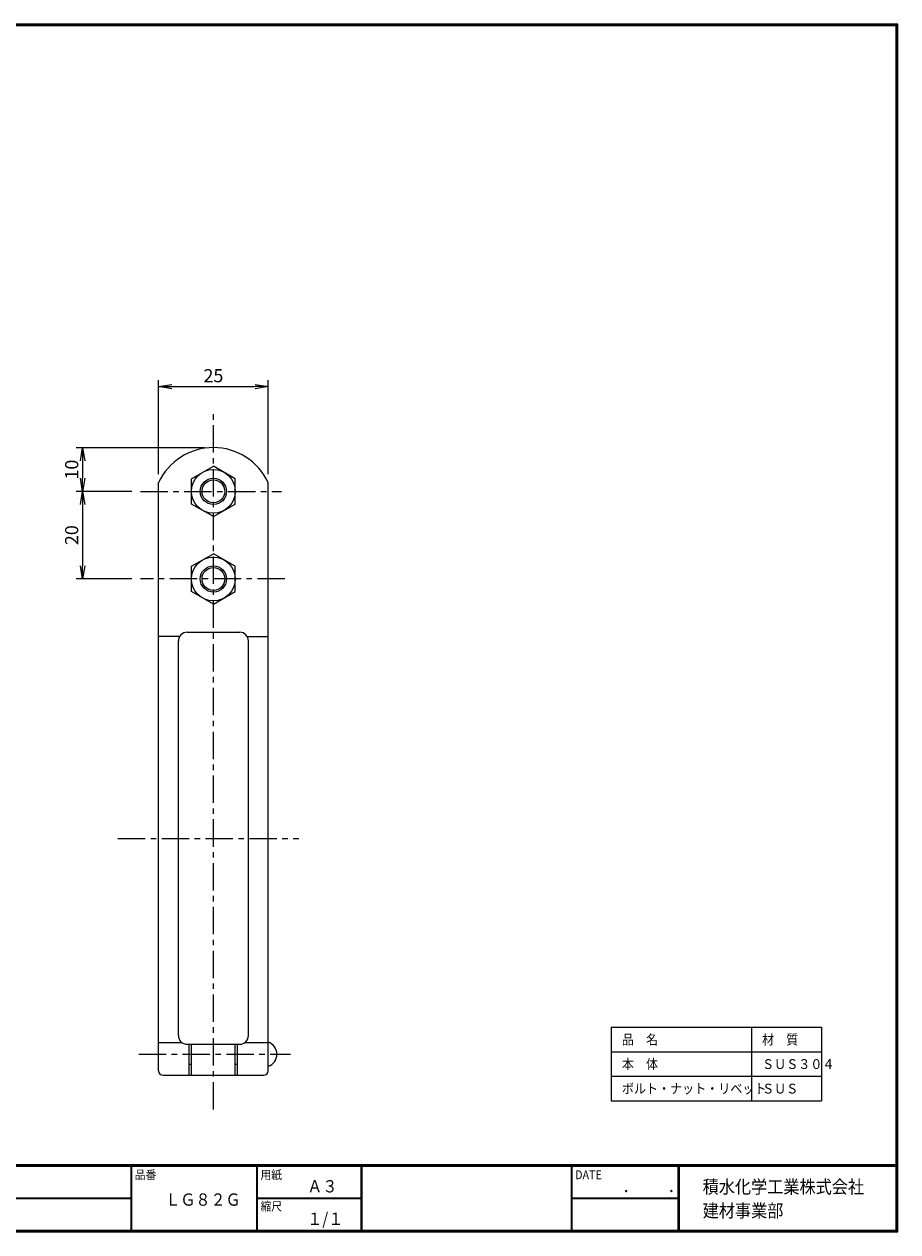
# Model space of a CAD drawing. Extents: x 10 to 409, y 10 to 286.
# Drawn here: x 209 to 409, y 10 to 286 of the extents above; entities that cross this region are included whole.
import ezdxf

# ---------------------------------------------------------------- set-up
doc = ezdxf.new("R2010")
doc.units = 0
doc.linetypes.add('CENTER', pattern=[2, 1.25, -0.25, 0.25, -0.25])
doc.layers.get('0').update_dxf_attribs({"linetype": 'CONTINUOUS'})
doc.layers.get('DEFPOINTS').update_dxf_attribs({"linetype": 'CONTINUOUS'})
for name, color, linetype in [('CENTER_L', 1, 'CENTER'), ('MOJI', 2, 'CONTINUOUS'), ('SEIHIN', 3, 'CONTINUOUS'), ('SUNPOU', 4, 'CONTINUOUS'), ('ZUWAKU', 7, 'CONTINUOUS')]:
    doc.layers.add(name, color=color, linetype=linetype)
doc.styles.get("Standard").update_dxf_attribs({"font": 'TXT', "bigfont": 'bigfont.shx'})
doc.styles.add('ｽﾀｲﾙ1', font='MS PGothic.ttf')
doc.dimstyles.get("Standard").update_dxf_attribs({"dimtxt": 0.18, "dimasz": 0.18, "dimexe": 0.18, "dimexo": 0.0625, "dimgap": 0.09, "dimtad": 0, "dimtih": 1, "dimtoh": 1, "dimdec": 4, "dimzin": 0, "dimtxsty": 'STANDARD', "dimcen": 0.09, "dimazin": 3, "dimtfac": 1, "dimtdec": 4, "dimtofl": 0, "dimtmove": 0, "dimatfit": 3, "dimtolj": 1, "dimtzin": 0})

# ---------------------------------------------------------------- blocks, each defined once
blk = doc.blocks.new('_OPEN')
at = {"color": 0, "linetype": 'BYBLOCK'}
for p, q in [((-1, 0.167), (0, 0)), ((0, 0), (-1, -0.167)), ((0, 0), (-1, 0))]:
    blk.add_line(p, q, dxfattribs=at)
blk = doc.blocks.new('*D2')
at = {"layer": 'DEFPOINTS', "color": 0}
for p in [(235.94, 179.1), (222.74, 159.1), (235.94, 159.1)]:
    blk.add_point(p, dxfattribs=at)
at = {"layer": 'SUNPOU'}
for p, q in [((233.94, 179.1), (221.24, 179.1)), ((222.74, 176.1), (222.74, 162.1)), ((233.94, 159.1), (221.24, 159.1))]:
    blk.add_line(p, q, dxfattribs=at)
at = {"layer": 'SUNPOU', "xscale": 3, "yscale": 3, "zscale": 3}
for p, rotation in [((222.74, 179.1), 90), ((222.74, 159.1), 270)]:
    blk.add_blockref('_OPEN', p, dxfattribs=dict(at, rotation=rotation))
at = {"layer": 'SUNPOU', "insert": (220.24, 169.1), "char_height": 3, "attachment_point": 5, "rotation": 90}
blk.add_mtext('\\A1;20', dxfattribs=at)
blk = doc.blocks.new('*D3')
at = {"layer": 'DEFPOINTS', "color": 0}
for p in [(252.59, 189.04), (222.74, 179.1), (235.94, 179.1)]:
    blk.add_point(p, dxfattribs=at)
at = {"layer": 'SUNPOU'}
for p, q in [((250.59, 189.04), (221.24, 189.04)), ((222.74, 186.04), (222.74, 182.1)), ((233.94, 179.1), (221.24, 179.1))]:
    blk.add_line(p, q, dxfattribs=at)
at = {"layer": 'SUNPOU', "xscale": 3, "yscale": 3, "zscale": 3}
for p, rotation in [((222.74, 189.04), 90), ((222.74, 179.1), 270)]:
    blk.add_blockref('_OPEN', p, dxfattribs=dict(at, rotation=rotation))
at = {"layer": 'SUNPOU', "insert": (220.24, 184.07), "char_height": 3, "attachment_point": 5, "rotation": 90}
blk.add_mtext('\\A1;10', dxfattribs=at)
blk = doc.blocks.new('*D4')
at = {"layer": 'DEFPOINTS', "color": 0}
for p in [(265.09, 203.02), (240.09, 181.04), (265.09, 181.04)]:
    blk.add_point(p, dxfattribs=at)
at = {"layer": 'SUNPOU'}
for p, q in [((240.09, 183.04), (240.09, 204.52)), ((265.09, 183.04), (265.09, 204.52)), ((243.09, 203.02), (262.09, 203.02))]:
    blk.add_line(p, q, dxfattribs=at)
at = {"layer": 'SUNPOU', "xscale": 3, "yscale": 3, "zscale": 3, "rotation": 180}
blk.add_blockref('_OPEN', (240.09, 203.02), dxfattribs=at)
at = {"layer": 'SUNPOU', "xscale": 3, "yscale": 3, "zscale": 3}
blk.add_blockref('_OPEN', (265.09, 203.02), dxfattribs=at)
at = {"layer": 'SUNPOU', "insert": (252.59, 205.52), "char_height": 3, "attachment_point": 5}
blk.add_mtext('\\A1;25', dxfattribs=at)

msp = doc.modelspace()

# ---------------------------------------------------------------- linework, layer by layer
at = {"layer": 'CENTER_L', "color": 1, "linetype": 'CENTER', "ltscale": 5}
for p, q in [((252.59, 37.96), (252.59, 197.37)), ((235.94, 179.1), (268.15, 179.1)), ((268.89, 159.1), (235.94, 159.1)), ((230.8, 99.8), (272.11, 99.8)), ((235.55, 50.56), (270.21, 50.56))]:
    msp.add_line(p, q, dxfattribs=at)
at = {"layer": 'SEIHIN'}
for p, q in [((247.59, 181.99), (252.59, 184.87)), ((257.59, 181.99), (252.59, 184.87)), ((247.59, 176.21), (247.59, 181.99)), ((257.59, 176.21), (257.59, 181.99)), ((252.59, 173.33), (247.59, 176.21)), ((252.59, 173.33), (257.59, 176.21)), ((247.59, 161.99), (252.59, 164.87)), ((257.59, 161.99), (252.59, 164.87)), ((247.59, 156.21), (247.59, 161.99)), ((257.59, 156.21), (257.59, 161.99)), ((252.59, 153.33), (247.59, 156.21)), ((252.59, 153.33), (257.59, 156.21))]:
    msp.add_line(p, q, dxfattribs=at)
at = {"layer": 'SEIHIN', "color": 3, "linetype": 'CONTINUOUS', "ltscale": 5}
for p, q in [((240.09, 53.25), (240.09, 181.1)), ((265.09, 53.25), (265.09, 181.1)), ((246.59, 146.94), (258.59, 146.94)), ((244.87, 145.97), (240.09, 145.97)), ((244.59, 54.83), (244.59, 144.94)), ((260.31, 145.97), (265.09, 145.97)), ((260.59, 54.83), (260.59, 144.94)), ((240.09, 46.75), (240.09, 53.25)), ((240.09, 53.25), (245.36, 53.25)), ((246.59, 52.83), (258.59, 52.83)), ((247.09, 45.75), (247.09, 52.83)), ((247.09, 45.75), (247.09, 52.83)), ((247.59, 45.75), (247.59, 52.83)), ((247.59, 45.75), (247.59, 52.83)), ((257.59, 45.75), (257.59, 52.83)), ((257.59, 45.75), (257.59, 52.83)), ((258.09, 45.75), (258.09, 52.83)), ((258.09, 45.75), (258.09, 52.83)), ((259.82, 53.25), (265.09, 53.25)), ((265.09, 46.75), (265.09, 53.31)), ((247.09, 48.31), (247.59, 48.31)), ((257.59, 48.31), (258.09, 48.31)), ((241.09, 45.75), (264.09, 45.75))]:
    msp.add_line(p, q, dxfattribs=at)
at = {"layer": 'SEIHIN'}
for centre, radius in [((252.59, 179.1), 5), ((252.59, 179.1), 3), ((252.59, 159.1), 5), ((252.59, 159.1), 3)]:
    msp.add_circle(centre, radius, dxfattribs=at)
at = {"layer": 'SEIHIN', "color": 4}
for centre in [(252.59, 179.1), (252.59, 159.1)]:
    msp.add_circle(centre, 2.6, dxfattribs=at)
at = {"layer": 'SEIHIN', "color": 3, "linetype": 'CONTINUOUS', "ltscale": 5}
for centre, radius, start, end in [((252.59, 175.33), 13.77, 24.7615, 155.2385), ((246.59, 144.94), 2, 90, 180), ((258.59, 144.94), 2, 0, 90), ((246.59, 54.83), 2, 180, 270), ((258.59, 54.83), 2, 270, 0), ((264.2, 50.56), 2.89, 287.9453, 72.0547), ((241.09, 46.75), 1, 180, 270), ((264.09, 46.75), 1, 270, 0)]:
    msp.add_arc(centre, radius, start, end, dxfattribs=at)
at = {"layer": 'SUNPOU'}
for p, q in [((343.41, 56.73), (391.41, 56.73)), ((343.41, 56.73), (343.41, 39.93)), ((375.41, 56.73), (375.41, 39.93)), ((391.41, 56.73), (391.41, 39.93)), ((343.41, 51.13), (391.41, 51.13)), ((343.41, 45.53), (391.41, 45.53)), ((343.41, 39.93), (391.41, 39.93))]:
    msp.add_line(p, q, dxfattribs=at)
at = {"layer": 'ZUWAKU'}
for p, q in [((10, 25.4), (408.7, 25.4)), ((10, 25.3), (408.7, 25.3)), ((10, 25.2), (408.7, 25.2)), ((10, 25.1), (408.7, 25.1)), ((10, 25), (408.7, 25)), ((233.71, 25), (233.71, 10.4)), ((233.81, 25), (233.81, 10.4)), ((233.91, 25), (233.91, 10.4)), ((262.4, 25), (262.4, 10.4)), ((262.5, 25), (262.5, 10.4)), ((262.6, 25), (262.6, 10.4)), ((286.26, 25), (286.26, 10.4)), ((286.36, 25), (286.36, 10.4)), ((286.46, 25), (286.46, 10.4)), ((334.21, 25), (334.21, 10.4)), ((334.31, 25), (334.31, 10.4)), ((334.41, 25), (334.41, 10.4)), ((358.62, 25), (358.62, 10.4)), ((358.72, 25), (358.72, 10.4)), ((358.82, 25), (358.82, 10.4)), ((358.92, 25), (358.92, 10.4)), ((114.32, 17.8), (233.71, 17.8)), ((114.32, 17.7), (233.71, 17.7)), ((114.32, 17.6), (233.71, 17.6)), ((262.6, 17.8), (286.26, 17.8)), ((262.6, 17.7), (286.26, 17.7)), ((262.6, 17.6), (286.26, 17.6)), ((334.41, 17.8), (358.62, 17.8)), ((334.41, 17.7), (358.62, 17.7)), ((334.41, 17.6), (358.62, 17.6))]:
    msp.add_line(p, q, dxfattribs=at)
for points in [[(10, 285.8), (10, 10), (408.8, 10), (408.8, 285.8)], [(10.1, 285.7), (10.1, 10.1), (408.7, 10.1), (408.7, 285.7)], [(10.2, 285.6), (10.2, 10.2), (408.6, 10.2), (408.6, 285.6)], [(10.3, 285.5), (10.3, 10.3), (408.5, 10.3), (408.5, 285.5)], [(10.4, 285.4), (10.4, 10.4), (408.4, 10.4), (408.4, 285.4)]]:
    msp.add_lwpolyline(points, close=True, dxfattribs=at)

# ---------------------------------------------------------------- texts
at = {"layer": 'MOJI', "style": 'ｽﾀｲﾙ1', "width": 0.9}
for s, p in [('Ａ３', (274.02, 19)), ('ＬＧ８２Ｇ', (241.62, 15.97)), ('１/１', (274.02, 11.6))]:
    msp.add_text(s, height=2.8, dxfattribs=at).set_placement(p)
at = {"layer": 'SUNPOU', "style": 'ｽﾀｲﾙ1', "width": 0.9}
for s, p in [('品\u3000名', (345.82, 52.79)), ('材\u3000質', (377.82, 52.79)), ('本\u3000体', (345.82, 47.19)), ('ＳＵＳ３０４', (377.82, 47.19)), ('ボルト・ナット・リベット', (345.82, 41.59)), ('ＳＵＳ', (377.82, 41.59))]:
    msp.add_text(s, height=2.24, dxfattribs=at).set_placement(p)
at = {"layer": 'ZUWAKU', "style": 'ｽﾀｲﾙ1', "width": 0.9}
for s, height, p in [('品番', 2, (234.65, 22.03)), ('用紙', 2, (263.34, 22.03)), ('DATE', 2, (335.15, 22.03)), ('積水化学工業株式会社', 3, (364.26, 18.78)), ('\u3000\u3000．\u3000\u3000．\u3000\u3000', 2.8, (339.1, 19)), ('縮尺', 2, (263.34, 14.83)), ('建材事業部', 3, (364.26, 13.32))]:
    msp.add_text(s, height=height, dxfattribs=at).set_placement(p)

# ---------------------------------------------------------------- dimensions: what is measured, and where the dimension line sits
at = {"layer": 'SUNPOU'}
dim = msp.add_linear_dim(base=(265.09, 203.02), p1=(240.09, 181.04), p2=(265.09, 181.04), dimstyle='STANDARD', override={"dimtxt": 3, "dimasz": 3, "dimexe": 1.5, "dimexo": 2, "dimgap": 1, "dimtad": 3, "dimtih": 0, "dimtoh": 0, "dimdec": 0, "dimblk1": 'OPEN', "dimblk2": 'OPEN', "dimsah": 1, "dimcen": 3, "dimclrd": 256, "dimclre": 256, "dimclrt": 256, "dimtdec": 0, "dimldrblk": 'OPEN', "dimlwd": -1, "dimlwe": -1}, dxfattribs=at)
dim.commit()
dim.dimension.update_dxf_attribs({"geometry": '*D4', "text_midpoint": (252.59, 205.52)})
for base, p1, p2, picture, middle in [((222.74, 179.1), (252.59, 189.04), (235.94, 179.1), '*D3', (220.24, 184.07)), ((222.74, 159.1), (235.94, 179.1), (235.94, 159.1), '*D2', (220.24, 169.1))]:
    dim = msp.add_linear_dim(base=base, p1=p1, p2=p2, angle=90, dimstyle='STANDARD', override={"dimtxt": 3, "dimasz": 3, "dimexe": 1.5, "dimexo": 2, "dimgap": 1, "dimtad": 3, "dimtih": 0, "dimtoh": 0, "dimdec": 0, "dimblk1": 'OPEN', "dimblk2": 'OPEN', "dimsah": 1, "dimcen": 3, "dimclrd": 256, "dimclre": 256, "dimclrt": 256, "dimtdec": 0, "dimldrblk": 'OPEN', "dimlwd": -1, "dimlwe": -1}, dxfattribs=at)
    dim.commit()
    dim.dimension.update_dxf_attribs({"geometry": picture, "text_midpoint": middle})

doc.saveas('drawing.dxf')
